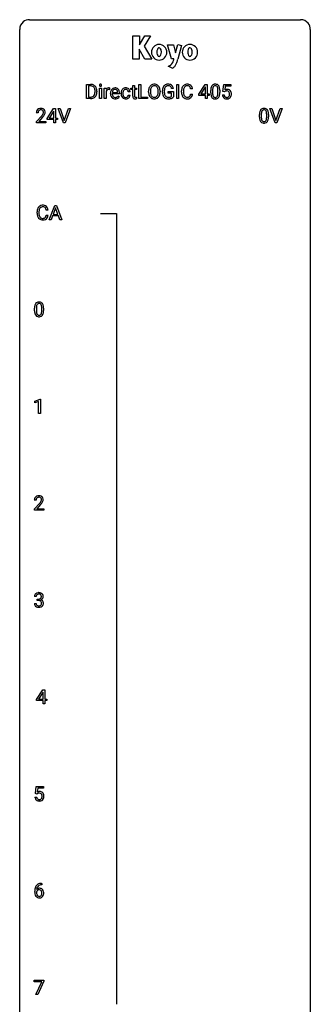
# Model space of a CAD drawing. Extents: x 3 to 27, y -3 to 156.
# Drawn here: x 3 to 27, y 75 to 156 of the extents above; entities that cross this region are included whole.
import ezdxf

# ---------------------------------------------------------------- set-up
doc = ezdxf.new("R2010")
doc.units = 0
doc.layers.add('DEFAULT_255_1_234', color=255, linetype='CONTINUOUS')
doc.layers.add('DEFAULT_255_2_778', color=255, linetype='CONTINUOUS')

msp = doc.modelspace()

# ---------------------------------------------------------------- linework, layer by layer
at = {"layer": 'DEFAULT_255_1_234'}
for p, q in [((8.258, 149.5), (8.258, 150.669)), ((8.258, 150.669), (8.589, 150.669)), ((8.593, 150.542), (8.413, 150.542)), ((8.413, 150.542), (8.413, 149.626)), ((8.952, 150.052), (8.952, 150.121)), ((9.104, 150.124), (9.104, 150.049)), ((9.327, 149.5), (9.327, 150.369)), ((9.327, 150.369), (9.475, 150.369)), ((9.475, 150.369), (9.475, 149.5)), ((9.713, 149.5), (9.713, 150.369)), ((9.713, 150.369), (9.858, 150.369)), ((9.858, 150.369), (9.86, 150.268)), ((9.862, 150.117), (9.862, 149.5)), ((10.133, 150.374), (10.133, 150.235)), ((11.882, 150.254), (11.882, 150.369)), ((11.882, 150.369), (12.04, 150.369)), ((12.04, 150.254), (11.882, 150.254)), ((12.04, 150.579), (12.188, 150.579)), ((12.04, 150.369), (12.04, 150.579)), ((12.04, 149.715), (12.04, 150.254)), ((12.188, 150.579), (12.188, 150.369)), ((12.188, 150.369), (12.351, 150.369)), ((12.351, 150.254), (12.188, 150.254)), ((12.188, 150.254), (12.188, 149.715)), ((12.351, 150.369), (12.351, 150.254)), ((12.547, 149.5), (12.547, 150.669)), ((12.547, 150.669), (12.702, 150.669)), ((12.702, 150.669), (12.702, 149.626)), ((13.339, 150.036), (13.339, 150.121)), ((13.493, 150.133), (13.493, 150.047)), ((14.126, 150.035), (14.126, 150.122)), ((14.28, 150.121), (14.28, 150.047)), ((14.473, 150.028), (14.473, 150.13)), ((14.628, 150.134), (14.628, 150.039)), ((15.375, 150.326), (15.22, 150.326)), ((15.643, 149.5), (15.643, 150.669)), ((15.643, 150.669), (15.797, 150.669)), ((15.797, 150.669), (15.797, 149.5)), ((16.039, 150.03), (16.039, 150.142)), ((16.194, 150.138), (16.194, 150.025)), ((16.939, 150.293), (16.784, 150.293)), ((17.464, 149.859), (17.987, 150.669)), ((17.978, 150.434), (17.632, 149.892)), ((17.996, 150.466), (17.978, 150.434)), ((17.987, 150.669), (18.146, 150.669)), ((17.996, 149.892), (17.996, 150.466)), ((18.146, 150.669), (18.146, 149.892)), ((18.437, 149.978), (18.437, 150.177)), ((18.586, 150.213), (18.586, 149.975)), ((19.027, 149.958), (19.027, 150.202)), ((19.175, 150.191), (19.175, 149.998)), ((19.434, 150.086), (19.493, 150.669)), ((19.493, 150.669), (20.092, 150.669)), ((19.619, 150.532), (19.584, 150.213)), ((20.092, 150.532), (19.619, 150.532)), ((20.092, 150.669), (20.092, 150.532)), ((8.582, 149.5), (8.258, 149.5)), ((8.413, 149.626), (8.575, 149.626)), ((9.475, 149.5), (9.327, 149.5)), ((9.862, 149.5), (9.713, 149.5)), ((10.217, 149.91), (10.217, 149.937)), ((10.954, 149.892), (10.365, 149.892)), ((10.37, 150.014), (10.805, 150.014)), ((10.805, 150.014), (10.805, 150.025)), ((10.852, 149.722), (10.943, 149.651)), ((10.954, 149.953), (10.954, 149.892)), ((11.087, 149.926), (11.087, 149.951)), ((11.236, 149.945), (11.236, 149.917)), ((11.82, 150.07), (11.679, 150.07)), ((11.679, 149.774), (11.82, 149.774)), ((12.355, 149.62), (12.355, 149.5)), ((13.257, 149.5), (12.547, 149.5)), ((12.702, 149.626), (13.257, 149.626)), ((13.257, 149.626), (13.257, 149.5)), ((14.95, 149.957), (14.95, 150.082)), ((14.95, 150.082), (15.375, 150.082)), ((15.221, 149.957), (14.95, 149.957)), ((15.221, 149.694), (15.221, 149.957)), ((15.375, 150.082), (15.375, 149.653)), ((15.797, 149.5), (15.643, 149.5)), ((16.784, 149.871), (16.939, 149.871)), ((17.464, 149.771), (17.464, 149.859)), ((17.996, 149.771), (17.464, 149.771)), ((17.632, 149.892), (17.996, 149.892)), ((17.996, 149.5), (17.996, 149.771)), ((18.146, 149.5), (17.996, 149.5)), ((18.146, 149.892), (18.308, 149.892)), ((18.308, 149.771), (18.146, 149.771)), ((18.146, 149.771), (18.146, 149.5)), ((18.308, 149.892), (18.308, 149.771)), ((19.392, 149.807), (19.533, 149.807)), ((19.553, 150.055), (19.434, 150.086)), ((19.592, 150.088), (19.553, 150.055)), ((5.03, 147.874), (5.554, 148.685)), ((5.554, 148.685), (5.712, 148.685)), ((5.712, 148.685), (5.712, 147.908)), ((6.367, 147.515), (5.934, 148.685)), ((5.934, 148.685), (6.102, 148.685)), ((6.102, 148.685), (6.434, 147.72)), ((6.434, 147.72), (6.768, 148.685)), ((6.937, 148.685), (6.503, 147.515)), ((6.768, 148.685), (6.937, 148.685)), ((23.713, 147.515), (23.28, 148.685)), ((23.28, 148.685), (23.448, 148.685)), ((23.448, 148.685), (23.78, 147.72)), ((23.78, 147.72), (24.115, 148.685)), ((24.283, 148.685), (23.849, 147.515)), ((24.115, 148.685), (24.283, 148.685)), ((4.287, 148.34), (4.139, 148.34)), ((4.161, 147.622), (4.566, 148.072)), ((4.654, 147.976), (4.34, 147.637)), ((5.03, 147.787), (5.03, 147.874)), ((5.563, 147.787), (5.03, 147.787)), ((5.545, 148.449), (5.199, 147.908)), ((5.199, 147.908), (5.563, 147.908)), ((5.563, 148.482), (5.545, 148.449)), ((5.563, 147.908), (5.563, 148.482)), ((5.563, 147.515), (5.563, 147.787)), ((5.712, 147.908), (5.874, 147.908)), ((5.874, 147.787), (5.712, 147.787)), ((5.712, 147.787), (5.712, 147.515)), ((5.874, 147.908), (5.874, 147.787)), ((22.426, 147.994), (22.426, 148.192)), ((22.575, 148.229), (22.575, 147.991)), ((23.016, 147.974), (23.016, 148.217)), ((23.164, 148.207), (23.164, 148.014)), ((4.161, 147.515), (4.161, 147.622)), ((4.927, 147.515), (4.161, 147.515)), ((4.34, 147.637), (4.927, 147.637)), ((4.927, 147.637), (4.927, 147.515)), ((5.712, 147.515), (5.563, 147.515)), ((6.503, 147.515), (6.367, 147.515)), ((23.849, 147.515), (23.713, 147.515)), ((5.201, 139.578), (5.647, 140.747)), ((5.715, 140.557), (5.516, 140.01)), ((5.647, 140.747), (5.782, 140.747)), ((5.914, 140.01), (5.715, 140.557)), ((5.782, 140.747), (6.229, 139.578)), ((4.203, 140.108), (4.203, 140.22)), ((4.358, 140.216), (4.358, 140.103)), ((5.103, 140.371), (4.948, 140.371)), ((4.948, 139.949), (5.103, 139.949)), ((5.47, 139.883), (5.36, 139.578)), ((5.96, 139.883), (5.47, 139.883)), ((5.516, 140.01), (5.914, 140.01)), ((6.071, 139.578), (5.96, 139.883)), ((5.36, 139.578), (5.201, 139.578)), ((6.229, 139.578), (6.071, 139.578)), ((4.143, 132.354), (4.143, 132.116)), ((3.994, 132.119), (3.994, 132.317)), ((4.584, 132.099), (4.584, 132.342)), ((4.733, 132.332), (4.733, 132.139)), ((4.03, 124.718), (4.456, 124.878)), ((4.03, 124.583), (4.03, 124.718)), ((4.33, 124.693), (4.03, 124.583)), ((4.33, 123.703), (4.33, 124.693)), ((4.456, 124.878), (4.479, 124.878)), ((4.479, 124.878), (4.479, 123.703)), ((4.479, 123.703), (4.33, 123.703)), ((4.125, 116.59), (3.977, 116.59)), ((3.999, 115.872), (4.404, 116.322)), ((4.492, 116.226), (4.178, 115.887)), ((3.999, 115.765), (3.999, 115.872)), ((4.766, 115.765), (3.999, 115.765)), ((4.178, 115.887), (4.766, 115.887)), ((4.766, 115.887), (4.766, 115.765)), ((3.978, 108.136), (4.127, 108.136)), ((4.137, 108.691), (3.988, 108.691)), ((4.215, 108.364), (4.215, 108.485)), ((4.215, 108.485), (4.327, 108.485)), ((4.327, 108.364), (4.215, 108.364)), ((4.156, 100.249), (4.68, 101.06)), ((4.68, 101.06), (4.838, 101.06)), ((4.838, 101.06), (4.838, 100.283)), ((4.156, 100.162), (4.156, 100.249)), ((4.689, 100.162), (4.156, 100.162)), ((4.671, 100.824), (4.325, 100.283)), ((4.325, 100.283), (4.689, 100.283)), ((4.689, 100.857), (4.671, 100.824)), ((4.689, 100.283), (4.689, 100.857)), ((4.689, 99.89), (4.689, 100.162)), ((4.838, 100.283), (5, 100.283)), ((5, 100.162), (4.838, 100.162)), ((4.838, 100.162), (4.838, 99.89)), ((5, 100.283), (5, 100.162)), ((4.838, 99.89), (4.689, 99.89)), ((4.068, 92.539), (4.127, 93.122)), ((4.127, 93.122), (4.726, 93.122)), ((4.253, 92.985), (4.218, 92.666)), ((4.726, 92.985), (4.253, 92.985)), ((4.726, 93.122), (4.726, 92.985)), ((4.026, 92.261), (4.166, 92.261)), ((4.186, 92.509), (4.068, 92.539)), ((4.226, 92.541), (4.186, 92.509)), ((4.582, 85.06), (4.555, 85.06)), ((4.556, 85.186), (4.582, 85.186)), ((4.582, 85.186), (4.582, 85.06)), ((4.008, 84.46), (4.008, 84.517)), ((4.158, 84.498), (4.158, 84.443)), ((3.964, 77.125), (3.964, 77.247)), ((3.964, 77.247), (4.754, 77.247)), ((4.597, 77.125), (3.964, 77.125)), ((4.114, 76.078), (4.597, 77.125)), ((4.754, 77.164), (4.27, 76.078)), ((4.754, 77.247), (4.754, 77.164)), ((4.27, 76.078), (4.114, 76.078))]:
    msp.add_line(p, q, dxfattribs=at)
for centre, radius, start, end in [((8.592, 150.083), 0.587, 75.41011, 90.38041), ((8.591, 150.086), 0.457, 79.21522, 89.74456), ((8.623, 150.23), 0.308, 40.38405, 80.14311), ((8.615, 150.178), 0.488, 60.14559, 75.18884), ((8.631, 150.206), 0.456, 26.52536, 60.14509), ((8.598, 150.211), 0.341, 26.57772, 40.15322), ((8.505, 150.167), 0.443, 9.65719, 26.19328), ((8.269, 150.125), 0.683, 359.6455, 9.86079), ((8.519, 150.147), 0.583, 7.40304, 26.83208), ((8.36, 150.122), 0.744, 0.16054, 7.71762), ((9.412, 150.6), 0.0979, 161.41505, 180.55263), ((9.425, 150.599), 0.111, 179.94295, 185.09609), ((9.398, 150.595), 0.0834, 184.10691, 222.46041), ((9.4, 150.604), 0.085, 138.18274, 160.93071), ((9.389, 150.613), 0.0704, 104.63689, 138.00399), ((9.385, 150.584), 0.0661, 222.50626, 237.9907), ((9.392, 150.596), 0.0802, 238.54312, 259.12882), ((9.4, 150.576), 0.109, 92.06007, 105.21891), ((9.401, 150.64), 0.125, 258.84311, 270.41539), ((9.402, 150.542), 0.143, 89.97564, 92.50125), ((9.403, 150.565), 0.12, 78.02353, 90.44782), ((9.402, 150.662), 0.147, 269.96954, 272.81602), ((9.405, 150.625), 0.11, 272.35471, 285.89531), ((9.412, 150.606), 0.078, 55.05151, 78.33691), ((9.416, 150.588), 0.0718, 285.4397, 316.53243), ((9.417, 150.615), 0.0683, 42.05012, 54.45137), ((9.404, 150.602), 0.0866, 1.74971, 42.1496), ((9.409, 150.594), 0.0808, 316.71071, 341.6517), ((9.395, 150.598), 0.0956, 342.10707, 0.55289), ((9.378, 150.599), 0.112, 359.98527, 2.83645), ((10.085, 150.131), 0.263, 127.81659, 148.63021), ((10.105, 150.014), 0.264, 155.65868, 157.25392), ((10.036, 150.053), 0.186, 107.1346, 157.64581), ((10.06, 150.157), 0.227, 91.333, 126.78758), ((10.057, 149.978), 0.263, 89.27597, 106.62138), ((10.067, 150.086), 0.299, 89.98659, 92.46884), ((10.06, 149.733), 0.508, 86.80386, 90.04314), ((10.068, 150.113), 0.272, 85.35899, 90.16234), ((10.066, 149.829), 0.411, 80.67542, 86.89329), ((10.076, 150.214), 0.171, 78.40194, 85.45947), ((10.091, 150.283), 0.1, 67.78583, 78.57285), ((10.102, 150.311), 0.0703, 63.4836, 67.30626), ((10.691, 149.963), 0.472, 154.18358, 167.25076), ((10.628, 149.996), 0.4, 134.315, 154.53153), ((10.606, 150.015), 0.372, 122.86165, 133.97077), ((10.75, 149.976), 0.382, 158.5846, 170.17214), ((10.636, 150.022), 0.259, 137.51096, 158.85163), ((10.595, 150.037), 0.347, 89.8249, 123.41992), ((10.599, 150.056), 0.208, 118.05512, 137.45404), ((10.594, 150.061), 0.202, 89.20187, 117.28518), ((10.6, 149.973), 0.412, 74.78761, 90.54827), ((10.597, 150.009), 0.254, 83.728, 90.09649), ((10.609, 150.082), 0.18, 41.16461, 85.00135), ((10.63, 150.081), 0.3, 39.81782, 74.76337), ((10.589, 150.065), 0.207, 29.01699, 41.14876), ((10.535, 150.037), 0.268, 12.69578, 28.64045), ((10.579, 150.041), 0.365, 16.89909, 39.48298), ((10.389, 149.981), 0.564, 4.96363, 17.20264), ((11.559, 149.978), 0.47, 154.91623, 168.54023), ((11.467, 150.023), 0.367, 133.57467, 155.25587), ((11.451, 150.037), 0.346, 122.01651, 133.20552), ((11.664, 149.972), 0.427, 162.66501, 174.08054), ((11.513, 150.021), 0.268, 143.28467, 162.93532), ((11.454, 150.028), 0.355, 97.87316, 121.75313), ((11.457, 150.063), 0.198, 107.68832, 143.3583), ((11.471, 150.012), 0.251, 89.37733, 107.20712), ((11.472, 149.923), 0.462, 89.84714, 98.27695), ((11.477, 149.984), 0.401, 73.37604, 90.51998), ((11.474, 150.006), 0.257, 88.1084, 90.00616), ((11.48, 150.066), 0.197, 46.49872, 89.32982), ((11.497, 150.056), 0.326, 47.7086, 73.05097), ((11.48, 150.063), 0.199, 24.48696, 46.94401), ((11.457, 150.055), 0.223, 3.78066, 23.93569), ((11.51, 150.067), 0.309, 3.74435, 48.08438), ((14.165, 150.125), 0.826, 169.52538, 180.27653), ((13.975, 150.16), 0.633, 155.83153, 169.509), ((13.847, 150.219), 0.491, 139.62585, 156.03795), ((13.788, 150.266), 0.416, 122.64164, 139.34307), ((14.321, 150.124), 0.828, 174.05091, 179.41769), ((14.08, 150.152), 0.586, 163.04188, 174.314), ((13.89, 150.212), 0.386, 143.52892, 163.29808), ((13.798, 150.248), 0.437, 93.02237, 122.45576), ((13.796, 150.283), 0.269, 110.82284, 143.91795), ((13.805, 150.245), 0.308, 89.30385, 109.90457), ((13.809, 150.152), 0.534, 89.97534, 93.63419), ((13.813, 150.191), 0.494, 73.74638, 90.42334), ((13.81, 150.179), 0.374, 84.38523, 90.07577), ((13.826, 150.283), 0.269, 36.14372, 85.6627), ((13.83, 150.259), 0.424, 57.66275, 73.45181), ((13.757, 150.23), 0.355, 20.32311, 36.49928), ((13.83, 150.262), 0.422, 29.14402, 57.41469), ((13.595, 150.17), 0.529, 7.89283, 20.29621), ((13.295, 150.126), 0.832, 359.70556, 8.03604), ((13.736, 150.203), 0.532, 24.09828, 29.73235), ((13.633, 150.16), 0.644, 8.66553, 23.82413), ((13.409, 150.124), 0.871, 359.78069, 8.82188), ((15.383, 150.136), 0.91, 170.20243, 180.35607), ((15.067, 150.192), 0.589, 154.28574, 170.3893), ((14.939, 150.251), 0.448, 139.84016, 153.93327), ((14.903, 150.28), 0.402, 98.41903, 139.67071), ((15.519, 150.134), 0.89, 173.46701, 179.97308), ((15.212, 150.171), 0.582, 162.6076, 173.67803), ((15.004, 150.238), 0.363, 144.35613, 162.85641), ((14.915, 150.301), 0.253, 105.66786, 144.26488), ((14.941, 150.095), 0.59, 89.76592, 99.44155), ((14.94, 150.208), 0.35, 89.41501, 105.58234), ((14.947, 150.102), 0.583, 78.05517, 90.40421), ((14.945, 150.157), 0.401, 82.10603, 90.20012), ((14.978, 150.321), 0.234, 27.73611, 84.5258), ((14.988, 150.284), 0.397, 54.63805, 78.33392), ((14.865, 150.265), 0.36, 9.75573, 27.32157), ((15.007, 150.316), 0.36, 50.03174, 54.15582), ((14.996, 150.306), 0.374, 18.10924, 49.71809), ((14.85, 150.253), 0.529, 7.96728, 18.69846), ((16.816, 150.146), 0.777, 169.58372, 180.27579), ((16.632, 150.18), 0.59, 155.03659, 169.60032), ((16.518, 150.235), 0.464, 136.78315, 155.24727), ((16.479, 150.268), 0.413, 121.76332, 136.42811), ((17.026, 150.14), 0.832, 174.342, 180.14304), ((16.763, 150.169), 0.568, 162.93736, 174.62086), ((16.568, 150.231), 0.363, 143.07532, 163.19169), ((16.493, 150.243), 0.441, 95.64597, 121.54906), ((16.492, 150.289), 0.267, 109.29984, 143.30375), ((16.506, 150.238), 0.32, 89.34516, 108.57454), ((16.509, 150.132), 0.553, 89.92421, 96.13779), ((16.514, 150.144), 0.541, 76.67793, 90.45633), ((16.51, 150.12), 0.438, 87.38147, 90.02409), ((16.517, 150.226), 0.332, 74.70086, 87.81245), ((16.548, 150.333), 0.221, 47.43719, 75.06982), ((16.553, 150.303), 0.378, 47.48585, 76.92873), ((16.543, 150.334), 0.224, 27.81666, 46.40083), ((16.432, 150.275), 0.349, 15.76531, 27.94105), ((16.234, 150.217), 0.556, 7.88917, 15.92392), ((16.538, 150.293), 0.395, 16.54241, 46.89335), ((16.378, 150.24), 0.564, 5.40721, 17.03651), ((19.632, 150.182), 1.195, 173.76756, 180.23155), ((19.18, 150.233), 0.74, 164.30586, 173.90022), ((18.889, 150.317), 0.437, 148.7922, 164.56838), ((18.794, 150.37), 0.328, 144.58839, 148.11763), ((18.759, 150.394), 0.286, 101.64409, 144.51424), ((19.43, 150.217), 0.844, 172.02595, 178.07032), ((19.733, 150.203), 1.148, 177.86317, 179.50441), ((19.1, 150.265), 0.511, 163.37633, 172.1411), ((18.891, 150.328), 0.292, 149.42089, 163.62864), ((18.785, 150.392), 0.168, 105.79811, 149.73881), ((18.802, 150.225), 0.46, 89.5284, 102.58198), ((18.803, 150.326), 0.237, 89.38069, 105.67626), ((18.81, 150.221), 0.464, 77.04379, 90.50813), ((18.807, 150.3), 0.263, 81.10601, 90.2185), ((18.825, 150.388), 0.173, 30.74079, 82.46571), ((18.85, 150.385), 0.295, 48.27786, 77.49947), ((18.772, 150.354), 0.236, 24.28712, 31.39356), ((18.655, 150.304), 0.363, 12.08056, 23.8174), ((18.379, 150.243), 0.646, 4.83622, 12.29045), ((17.958, 150.205), 1.068, 359.80904, 4.94079), ((18.857, 150.398), 0.281, 36.31421, 47.63059), ((18.77, 150.339), 0.386, 18.29318, 35.67692), ((18.516, 150.252), 0.654, 8.02467, 18.56052), ((18.1, 150.191), 1.075, 1.12741, 8.17183), ((17.776, 150.178), 1.399, 0.54241, 1.3863), ((19.769, 149.895), 0.368, 93.71822, 120.2539), ((19.699, 149.947), 0.176, 114.19507, 127.3641), ((19.722, 149.893), 0.235, 98.98309, 113.89089), ((19.743, 149.77), 0.36, 89.68049, 99.16144), ((19.745, 149.837), 0.293, 84.69576, 90.06762), ((19.779, 149.814), 0.449, 89.96602, 94.2496), ((19.757, 149.919), 0.211, 41.78503, 85.98928), ((19.783, 149.873), 0.39, 73.80433, 90.55859), ((19.806, 149.959), 0.302, 41.30715, 73.54302), ((19.765, 149.923), 0.356, 13.5076, 41.21742), ((8.579, 150.086), 0.46, 269.49704, 284.0205), ((8.577, 150.179), 0.679, 270.44439, 278.45111), ((8.602, 150.028), 0.527, 278.10719, 299.03395), ((8.614, 149.95), 0.319, 283.77003, 318.15555), ((8.581, 149.975), 0.361, 318.74156, 343.68736), ((8.639, 149.96), 0.449, 299.25317, 333.45713), ((8.4, 150.031), 0.55, 343.33251, 355.8549), ((8.191, 150.051), 0.761, 355.49885, 0.07917), ((8.542, 150.012), 0.559, 333.07065, 348.71818), ((8.376, 150.045), 0.728, 348.72894, 0.30125), ((10.796, 149.941), 0.579, 167.40075, 180.31769), ((10.784, 149.907), 0.567, 179.65311, 191.49894), ((10.611, 149.868), 0.39, 190.93745, 223.3654), ((10.59, 149.847), 0.361, 223.30006, 251.85619), ((10.751, 149.898), 0.386, 180.98462, 194.94013), ((10.867, 149.953), 0.501, 169.83764, 173.05661), ((10.646, 149.87), 0.277, 194.80314, 222.04126), ((10.616, 149.839), 0.234, 221.54171, 268.86144), ((10.611, 149.921), 0.438, 252.32661, 270.58102), ((10.623, 149.907), 0.302, 267.73241, 270.00971), ((10.616, 149.986), 0.502, 269.8361, 278.05818), ((10.625, 149.927), 0.322, 269.69249, 280.41176), ((10.642, 149.835), 0.229, 280.22551, 298.63389), ((10.644, 149.838), 0.352, 276.97285, 328.00354), ((10.654, 149.811), 0.202, 299.04303, 300.46435), ((10.586, 149.924), 0.334, 300.65773, 322.03789), ((10.397, 150.004), 0.408, 2.90918, 12.88471), ((10.551, 149.955), 0.38, 321.67502, 322.30468), ((10.147, 149.955), 0.807, 359.88346, 5.28343), ((11.679, 149.954), 0.592, 168.61486, 180.28697), ((11.853, 149.926), 0.766, 179.97911, 182.45916), ((11.676, 149.914), 0.589, 182.04992, 194.87736), ((11.491, 149.863), 0.397, 194.53945, 221.03022), ((11.445, 149.823), 0.336, 221.10023, 252.97446), ((11.878, 149.947), 0.642, 173.8424, 180.1786), ((11.823, 149.914), 0.588, 179.7029, 188.22772), ((11.613, 149.883), 0.375, 188.06299, 201.116), ((11.503, 149.841), 0.258, 201.21873, 216.9762), ((11.458, 149.807), 0.201, 217.0136, 265.20568), ((11.47, 149.912), 0.429, 253.31547, 270.57713), ((11.474, 149.899), 0.294, 263.68181, 270.10425), ((11.478, 149.819), 0.214, 269.03278, 309.22245), ((11.475, 149.849), 0.365, 269.84068, 297.12993), ((11.499, 149.797), 0.184, 308.39667, 329.69841), ((11.462, 149.877), 0.397, 296.90237, 299.38517), ((11.496, 149.825), 0.334, 298.87692, 324.70161), ((11.513, 149.787), 0.167, 330.40138, 355.39706), ((11.503, 149.818), 0.324, 324.8707, 329.79059), ((11.558, 149.789), 0.262, 329.23579, 356.68705), ((11.411, 150.051), 0.409, 2.6192, 5.04322), ((12.47, 149.714), 0.43, 179.8987, 184.96811), ((12.345, 149.702), 0.305, 184.64049, 196.82697), ((12.243, 149.67), 0.198, 196.50842, 219.43185), ((12.21, 149.644), 0.156, 219.97415, 230.19907), ((12.217, 149.655), 0.169, 230.80375, 257.74166), ((12.238, 149.745), 0.262, 257.35733, 270.47938), ((12.389, 149.714), 0.201, 179.70257, 187.91797), ((12.315, 149.703), 0.125, 187.7546, 200.24475), ((12.272, 149.687), 0.0805, 200.13038, 219.17413), ((12.259, 149.678), 0.0641, 220.44345, 249.6172), ((12.274, 149.717), 0.106, 249.1033, 262.77515), ((12.24, 149.878), 0.394, 270.02684, 275.11328), ((12.283, 149.78), 0.17, 262.49132, 270.26118), ((12.234, 149.933), 0.45, 275.2597, 285.50839), ((12.283, 149.802), 0.191, 270.30918, 275.66251), ((12.269, 149.952), 0.342, 275.56103, 279.08794), ((12.236, 150.161), 0.554, 279.03655, 281.50114), ((12.2, 150.342), 0.738, 281.42439, 282.10179), ((14.168, 150.042), 0.829, 180.37239, 188.9252), ((13.968, 150.008), 0.626, 188.72155, 204.82407), ((13.889, 149.974), 0.54, 205.11838, 209.647), ((13.802, 149.92), 0.437, 209.06331, 237.34925), ((14.27, 150.042), 0.778, 179.69304, 188.79066), ((14.004, 150), 0.508, 188.63313, 202.56296), ((13.879, 149.949), 0.373, 202.80814, 216.11939), ((13.793, 149.908), 0.423, 237.53521, 252.18575), ((13.798, 149.884), 0.269, 215.07559, 264.63797), ((13.807, 149.962), 0.478, 252.52197, 270.44165), ((13.81, 149.967), 0.353, 263.84639, 270.08337), ((13.814, 149.942), 0.327, 269.36494, 287.5152), ((13.812, 150.031), 0.547, 269.91714, 276.3398), ((13.828, 149.916), 0.432, 275.81957, 302.18847), ((13.832, 149.877), 0.26, 288.06303, 323.81133), ((13.745, 149.942), 0.369, 323.65476, 342.65905), ((13.84, 149.894), 0.407, 302.48065, 319.61436), ((13.542, 150.008), 0.582, 342.40919, 353.64511), ((13.259, 150.043), 0.868, 353.40299, 359.48478), ((13.779, 149.942), 0.484, 319.88774, 336.13284), ((13.645, 150.003), 0.632, 336.02776, 350.57874), ((13.416, 150.043), 0.864, 350.48771, 0.26254), ((15.261, 150.034), 0.787, 180.38828, 188.92192), ((15.075, 150.002), 0.599, 188.69211, 205.78212), ((15.015, 149.977), 0.534, 206.11294, 207.49166), ((14.938, 149.93), 0.444, 206.78838, 238.69628), ((15.328, 150.034), 0.699, 179.65562, 190.00805), ((15.096, 149.992), 0.464, 189.81166, 206.67968), ((15.012, 149.953), 0.371, 207.10316, 217.70744), ((14.94, 149.935), 0.449, 238.82033, 253.27882), ((14.948, 149.897), 0.287, 216.73455, 265.68121), ((14.957, 150.002), 0.519, 253.57863, 270.41753), ((14.961, 149.988), 0.378, 264.73666, 270.06112), ((14.961, 150.411), 0.927, 269.997, 270.25249), ((14.964, 150.272), 0.662, 269.83358, 276.05395), ((14.965, 150.279), 0.795, 270.02001, 278.74945), ((14.984, 150.082), 0.471, 275.98942, 284.46151), ((14.999, 150.064), 0.578, 278.66224, 291.30455), ((15.004, 149.998), 0.385, 284.70345, 286.49539), ((15.045, 149.867), 0.248, 286.07708, 304.26258), ((15.058, 149.845), 0.222, 304.58916, 317.10733), ((15.05, 149.928), 0.432, 291.56951, 296.45494), ((15.091, 149.852), 0.346, 295.84379, 324.85496), ((17.001, 150.03), 0.962, 179.99185, 181.53942), ((16.794, 150.019), 0.755, 181.12187, 193.87563), ((16.557, 149.957), 0.51, 193.54796, 219.57567), ((16.474, 149.887), 0.401, 219.36273, 250.06119), ((16.933, 150.021), 0.739, 179.68175, 189.15053), ((16.683, 149.979), 0.486, 188.99109, 203.5773), ((16.575, 149.934), 0.369, 203.90773, 215.13124), ((16.483, 149.863), 0.252, 213.90717, 263.88493), ((16.491, 149.95), 0.467, 250.78847, 270.64892), ((16.495, 149.941), 0.332, 263.17585, 270.10311), ((16.498, 150.066), 0.456, 269.67198, 279.06092), ((16.496, 150.21), 0.727, 270.00211, 270.3582), ((16.501, 150.065), 0.581, 269.93585, 282.8096), ((16.525, 149.905), 0.293, 278.87502, 293.63466), ((16.545, 149.883), 0.394, 282.43332, 310.75137), ((16.557, 149.83), 0.211, 293.85534, 310.05188), ((16.558, 149.823), 0.206, 311.06468, 332.01083), ((16.438, 149.889), 0.342, 331.65885, 343.28789), ((16.232, 149.952), 0.558, 343.1446, 351.01062), ((16.078, 149.981), 0.715, 350.71573, 351.16022), ((16.548, 149.872), 0.384, 311.4559, 340.44216), ((16.391, 149.93), 0.551, 340.17743, 353.78143), ((19.79, 149.996), 1.353, 180.74494, 181.151), ((19.51, 149.986), 1.072, 180.89762, 188.00555), ((19.114, 149.928), 0.673, 187.88164, 198.23465), ((18.865, 149.845), 0.41, 197.96935, 215.26236), ((18.763, 149.776), 0.287, 215.86183, 257.27886), ((19.626, 149.972), 1.04, 179.79956, 185.24604), ((19.222, 149.933), 0.634, 185.14116, 193.00796), ((18.957, 149.871), 0.363, 192.78976, 205.25077), ((18.853, 149.824), 0.248, 205.80054, 211.25375), ((18.8, 149.789), 0.185, 210.37898, 238.40081), ((18.803, 149.931), 0.447, 256.62289, 270.51044), ((18.799, 149.794), 0.188, 239.65206, 265.97938), ((18.807, 149.861), 0.256, 265.13154, 270.06033), ((18.81, 149.828), 0.224, 269.33147, 287.2178), ((18.811, 149.943), 0.459, 269.59773, 281.67344), ((18.824, 149.778), 0.171, 287.7958, 329.08087), ((18.851, 149.776), 0.288, 280.58014, 324.91731), ((18.728, 149.838), 0.284, 328.66347, 343.33251), ((18.511, 149.906), 0.512, 343.04995, 351.93934), ((18.164, 149.957), 0.862, 351.8069, 357.79592), ((17.84, 149.973), 1.186, 357.58719, 359.26775), ((18.813, 149.802), 0.334, 324.93524, 328.61605), ((18.714, 149.857), 0.447, 329.28036, 344.74728), ((18.414, 149.942), 0.758, 344.49347, 353.97655), ((17.95, 149.994), 1.225, 353.8442, 0.22879), ((19.84, 149.846), 0.449, 184.92471, 194.49759), ((19.716, 149.81), 0.32, 193.75369, 228.52712), ((19.723, 149.821), 0.334, 228.90239, 256.33143), ((19.859, 149.849), 0.329, 187.36005, 198.67329), ((19.754, 149.813), 0.218, 198.44517, 217.79448), ((19.724, 149.792), 0.182, 218.28872, 228.56124), ((19.734, 149.805), 0.198, 228.96549, 258.12347), ((19.753, 149.941), 0.458, 256.24271, 270.44863), ((19.755, 149.893), 0.288, 257.72583, 270.40136), ((19.759, 149.849), 0.244, 269.42044, 286.4209), ((19.76, 149.963), 0.479, 269.57701, 282.42148), ((19.774, 149.795), 0.188, 286.72514, 320.60036), ((19.798, 149.807), 0.319, 281.83964, 316.54578), ((19.734, 149.899), 0.241, 12.64903, 41.60813), ((19.736, 149.826), 0.237, 320.67126, 344.54417), ((19.62, 149.86), 0.358, 344.24122, 356.73571), ((19.629, 149.873), 0.35, 359.55769, 12.95349), ((19.495, 149.87), 0.483, 356.35488, 0.05003), ((19.792, 149.811), 0.326, 316.81712, 323.14928), ((19.762, 149.829), 0.36, 323.673, 348.16725), ((19.601, 149.88), 0.526, 1.13313, 13.88294), ((19.587, 149.868), 0.54, 347.85724, 0.42933), ((19.459, 149.872), 0.667, 359.99194, 1.54425), ((4.465, 148.366), 0.324, 133.45412, 162.947), ((4.483, 148.347), 0.35, 100.78694, 133.4384), ((4.498, 148.372), 0.208, 136.17574, 166.36747), ((4.486, 148.382), 0.192, 129.72793, 135.7542), ((4.494, 148.369), 0.207, 102.17394, 129.20619), ((4.518, 148.192), 0.508, 89.66053, 101.37042), ((4.519, 148.266), 0.313, 89.54607, 102.54188), ((4.525, 148.199), 0.502, 78.21712, 90.41304), ((4.522, 148.32), 0.259, 82.16021, 90.15058), ((4.535, 148.394), 0.184, 43.44154, 83.16614), ((4.56, 148.361), 0.336, 55.92682, 78.48886), ((4.527, 148.386), 0.195, 16.17147, 43.52844), ((4.58, 148.395), 0.297, 47.92923, 55.4054), ((4.59, 148.405), 0.283, 4.33477, 48.05607), ((22.878, 148.332), 0.437, 148.7922, 164.56838), ((22.783, 148.385), 0.328, 144.58839, 148.11763), ((22.749, 148.409), 0.286, 101.64409, 144.51424), ((22.88, 148.344), 0.292, 149.42089, 163.62864), ((22.774, 148.408), 0.168, 105.79811, 149.73881), ((22.791, 148.24), 0.46, 89.5284, 102.58198), ((22.792, 148.341), 0.237, 89.38069, 105.67626), ((22.799, 148.237), 0.464, 77.04379, 90.50813), ((22.796, 148.316), 0.263, 81.10601, 90.2185), ((22.814, 148.404), 0.173, 30.74079, 82.46571), ((22.839, 148.401), 0.295, 48.27786, 77.49947), ((22.761, 148.37), 0.236, 24.28712, 31.39356), ((22.847, 148.414), 0.281, 36.31421, 47.63059), ((22.76, 148.355), 0.386, 18.29318, 35.67692), ((4.546, 148.344), 0.407, 163.28787, 180.55818), ((4.599, 148.345), 0.312, 165.90929, 178.86839), ((4.686, 148.34), 0.398, 178.43817, 180.00839), ((3.217, 149.265), 1.801, 318.51325, 320.78284), ((3.746, 148.835), 1.119, 320.73727, 323.97371), ((4.138, 148.551), 0.635, 323.89617, 328.64211), ((3.47, 149.07), 1.611, 317.25868, 319.90461), ((4.342, 148.424), 0.395, 328.8299, 331.78995), ((4.442, 148.373), 0.282, 331.42552, 352.93648), ((3.853, 148.754), 1.115, 319.64729, 327.09582), ((4.477, 148.372), 0.248, 359.48663, 15.93398), ((4.456, 148.37), 0.269, 353.22487, 0.01693), ((4.252, 148.498), 0.641, 326.91354, 338.35052), ((4.523, 148.394), 0.35, 337.89141, 358.99677), ((4.48, 148.388), 0.393, 359.92521, 5.59677), ((23.621, 148.197), 1.195, 173.76756, 180.23155), ((23.779, 148.012), 1.353, 180.74494, 181.151), ((23.499, 148.001), 1.072, 180.89762, 188.00555), ((23.169, 148.248), 0.74, 164.30586, 173.90022), ((23.103, 147.944), 0.673, 187.88164, 198.23465), ((22.854, 147.86), 0.41, 197.96935, 215.26236), ((23.723, 148.219), 1.148, 177.86317, 179.50441), ((23.615, 147.987), 1.04, 179.79956, 185.24604), ((23.42, 148.233), 0.844, 172.02595, 178.07032), ((23.211, 147.949), 0.634, 185.14116, 193.00796), ((23.09, 148.28), 0.511, 163.37633, 172.1411), ((22.947, 147.886), 0.363, 192.78976, 205.25077), ((22.842, 147.84), 0.248, 205.80054, 211.25375), ((22.79, 147.805), 0.185, 210.37898, 238.40081), ((22.813, 147.794), 0.171, 287.7958, 329.08087), ((22.717, 147.854), 0.284, 328.66347, 343.33251), ((22.644, 148.32), 0.363, 12.08056, 23.8174), ((22.5, 147.921), 0.512, 343.04995, 351.93934), ((22.369, 148.259), 0.646, 4.83622, 12.29045), ((22.153, 147.972), 0.862, 351.8069, 357.79592), ((21.948, 148.221), 1.068, 359.80904, 4.94079), ((21.83, 147.989), 1.186, 357.58719, 359.26775), ((22.703, 147.872), 0.447, 329.28036, 344.74728), ((22.505, 148.268), 0.654, 8.02467, 18.56052), ((22.404, 147.957), 0.758, 344.49347, 353.97655), ((22.089, 148.206), 1.075, 1.12741, 8.17183), ((21.94, 148.009), 1.225, 353.8442, 0.22879), ((21.765, 148.194), 1.399, 0.54241, 1.3863), ((22.752, 147.792), 0.287, 215.86183, 257.27886), ((22.793, 147.947), 0.447, 256.62289, 270.51044), ((22.788, 147.809), 0.188, 239.65206, 265.97938), ((22.796, 147.877), 0.256, 265.13154, 270.06033), ((22.799, 147.844), 0.224, 269.33147, 287.2178), ((22.8, 147.959), 0.459, 269.59773, 281.67344), ((22.84, 147.792), 0.288, 280.58014, 324.91731), ((22.802, 147.818), 0.334, 324.93524, 328.61605), ((4.796, 140.258), 0.59, 155.03659, 169.60032), ((4.683, 140.313), 0.464, 136.78315, 155.24727), ((4.644, 140.346), 0.413, 121.76332, 136.42811), ((4.732, 140.309), 0.363, 143.07532, 163.19169), ((4.657, 140.321), 0.441, 95.64597, 121.54906), ((4.656, 140.367), 0.267, 109.29984, 143.30375), ((4.67, 140.316), 0.32, 89.34516, 108.57454), ((4.673, 140.21), 0.553, 89.92421, 96.13779), ((4.678, 140.222), 0.541, 76.67793, 90.45633), ((4.674, 140.198), 0.438, 87.38147, 90.02409), ((4.681, 140.304), 0.332, 74.70086, 87.81245), ((4.712, 140.411), 0.221, 47.43719, 75.06982), ((4.717, 140.381), 0.378, 47.48585, 76.92873), ((4.707, 140.412), 0.224, 27.81666, 46.40083), ((4.597, 140.353), 0.349, 15.76531, 27.94105), ((4.398, 140.295), 0.556, 7.88917, 15.92392), ((4.703, 140.371), 0.395, 16.54241, 46.89335), ((4.542, 140.318), 0.564, 5.40721, 17.03651), ((4.98, 140.224), 0.777, 169.58372, 180.27579), ((5.165, 140.108), 0.962, 179.99185, 181.53942), ((4.958, 140.097), 0.755, 181.12187, 193.87563), ((4.721, 140.035), 0.51, 193.54796, 219.57567), ((4.638, 139.965), 0.401, 219.36273, 250.06119), ((5.19, 140.219), 0.832, 174.342, 180.14304), ((5.097, 140.099), 0.739, 179.68175, 189.15053), ((4.928, 140.247), 0.568, 162.93736, 174.62086), ((4.847, 140.057), 0.486, 188.99109, 203.5773), ((4.739, 140.013), 0.369, 203.90773, 215.13124), ((4.647, 139.941), 0.252, 213.90717, 263.88493), ((4.659, 140.02), 0.332, 263.17585, 270.10311), ((4.663, 140.144), 0.456, 269.67198, 279.06092), ((4.689, 139.983), 0.293, 278.87502, 293.63466), ((4.709, 139.961), 0.394, 282.43332, 310.75137), ((4.721, 139.908), 0.211, 293.85534, 310.05188), ((4.722, 139.902), 0.206, 311.06468, 332.01083), ((4.603, 139.967), 0.342, 331.65885, 343.28789), ((4.396, 140.031), 0.558, 343.1446, 351.01062), ((4.242, 140.059), 0.715, 350.71573, 351.16022), ((4.712, 139.95), 0.384, 311.4559, 340.44216), ((4.555, 140.009), 0.551, 340.17743, 353.78143), ((4.655, 140.028), 0.467, 250.78847, 270.64892), ((4.66, 140.289), 0.727, 270.00211, 270.3582), ((4.665, 140.143), 0.581, 269.93585, 282.8096), ((5.189, 132.322), 1.195, 173.76756, 180.23155), ((4.737, 132.373), 0.74, 164.30586, 173.90022), ((4.446, 132.457), 0.437, 148.7922, 164.56838), ((4.351, 132.51), 0.328, 144.58839, 148.11763), ((4.317, 132.534), 0.286, 101.64409, 144.51424), ((5.291, 132.344), 1.148, 177.86317, 179.50441), ((4.988, 132.358), 0.844, 172.02595, 178.07032), ((4.658, 132.405), 0.511, 163.37633, 172.1411), ((4.449, 132.469), 0.292, 149.42089, 163.62864), ((4.342, 132.533), 0.168, 105.79811, 149.73881), ((4.359, 132.365), 0.46, 89.5284, 102.58198), ((4.361, 132.466), 0.237, 89.38069, 105.67626), ((4.367, 132.362), 0.464, 77.04379, 90.50813), ((4.364, 132.441), 0.263, 81.10601, 90.2185), ((4.382, 132.529), 0.173, 30.74079, 82.46571), ((4.407, 132.526), 0.295, 48.27786, 77.49947), ((4.33, 132.495), 0.236, 24.28712, 31.39356), ((4.212, 132.445), 0.363, 12.08056, 23.8174), ((3.937, 132.384), 0.646, 4.83622, 12.29045), ((3.516, 132.346), 1.068, 359.80904, 4.94079), ((4.415, 132.539), 0.281, 36.31421, 47.63059), ((4.328, 132.48), 0.386, 18.29318, 35.67692), ((4.074, 132.393), 0.654, 8.02467, 18.56052), ((3.657, 132.331), 1.075, 1.12741, 8.17183), ((3.334, 132.319), 1.399, 0.54241, 1.3863), ((5.347, 132.137), 1.353, 180.74494, 181.151), ((5.067, 132.126), 1.072, 180.89762, 188.00555), ((4.671, 132.069), 0.673, 187.88164, 198.23465), ((4.423, 131.985), 0.41, 197.96935, 215.26236), ((4.321, 131.917), 0.287, 215.86183, 257.27886), ((5.184, 132.112), 1.04, 179.79956, 185.24604), ((4.779, 132.074), 0.634, 185.14116, 193.00796), ((4.515, 132.011), 0.363, 192.78976, 205.25077), ((4.41, 131.965), 0.248, 205.80054, 211.25375), ((4.358, 131.93), 0.185, 210.37898, 238.40081), ((4.361, 132.072), 0.447, 256.62289, 270.51044), ((4.356, 131.934), 0.188, 239.65206, 265.97938), ((4.364, 132.002), 0.256, 265.13154, 270.06033), ((4.367, 131.969), 0.224, 269.33147, 287.2178), ((4.368, 132.084), 0.459, 269.59773, 281.67344), ((4.381, 131.919), 0.171, 287.7958, 329.08087), ((4.408, 131.917), 0.288, 280.58014, 324.91731), ((4.285, 131.979), 0.284, 328.66347, 343.33251), ((4.068, 132.046), 0.512, 343.04995, 351.93934), ((3.721, 132.097), 0.862, 351.8069, 357.79592), ((3.398, 132.114), 1.186, 357.58719, 359.26775), ((4.37, 131.943), 0.334, 324.93524, 328.61605), ((4.271, 131.997), 0.447, 329.28036, 344.74728), ((3.972, 132.082), 0.758, 344.49347, 353.97655), ((3.508, 132.134), 1.225, 353.8442, 0.22879), ((4.384, 116.594), 0.407, 163.28787, 180.55818), ((4.303, 116.616), 0.324, 133.45412, 162.947), ((4.321, 116.597), 0.35, 100.78694, 133.4384), ((4.524, 116.59), 0.398, 178.43817, 180.00839), ((4.437, 116.595), 0.312, 165.90929, 178.86839), ((4.337, 116.622), 0.208, 136.17574, 166.36747), ((4.324, 116.632), 0.192, 129.72793, 135.7542), ((4.332, 116.619), 0.207, 102.17394, 129.20619), ((4.356, 116.442), 0.508, 89.66053, 101.37042), ((4.357, 116.516), 0.313, 89.54607, 102.54188), ((4.363, 116.449), 0.502, 78.21712, 90.41304), ((4.36, 116.57), 0.259, 82.16021, 90.15058), ((4.373, 116.644), 0.184, 43.44154, 83.16614), ((3.055, 117.515), 1.801, 318.51325, 320.78284), ((3.584, 117.085), 1.119, 320.73727, 323.97371), ((4.398, 116.611), 0.336, 55.92682, 78.48886), ((3.976, 116.801), 0.635, 323.89617, 328.64211), ((3.308, 117.32), 1.611, 317.25868, 319.90461), ((4.365, 116.636), 0.195, 16.17147, 43.52844), ((4.18, 116.674), 0.395, 328.8299, 331.78995), ((4.28, 116.623), 0.282, 331.42552, 352.93648), ((3.691, 117.004), 1.115, 319.64729, 327.09582), ((4.315, 116.622), 0.248, 359.48663, 15.93398), ((4.294, 116.62), 0.269, 353.22487, 0.01693), ((4.418, 116.645), 0.297, 47.92923, 55.4054), ((4.428, 116.655), 0.283, 4.33477, 48.05607), ((4.09, 116.748), 0.641, 326.91354, 338.35052), ((4.361, 116.644), 0.35, 337.89141, 358.99677), ((4.318, 116.638), 0.393, 359.92521, 5.59677), ((4.325, 108.66), 0.352, 96.98755, 131.96907), ((4.347, 108.535), 0.478, 89.85961, 97.78252), ((4.351, 108.509), 0.504, 78.36554, 90.41315), ((4.387, 108.675), 0.334, 56.62291, 78.63873), ((4.409, 108.713), 0.291, 47.02535, 56.08541), ((4.374, 108.136), 0.396, 179.97553, 183.23231), ((4.298, 108.695), 0.31, 155.34845, 180.74847), ((4.293, 108.692), 0.307, 131.57446, 154.47985), ((4.356, 108.134), 0.229, 179.44651, 196.28693), ((4.393, 108.691), 0.257, 172.50968, 180.13669), ((4.321, 108.704), 0.183, 133.83493, 173.53444), ((4.326, 108.698), 0.191, 103.29318, 133.5619), ((4.346, 108.618), 0.273, 89.53249, 103.53194), ((4.324, 108.824), 0.339, 270.49199, 281.89516), ((4.322, 107.908), 0.456, 84.01934, 89.33312), ((4.352, 108.591), 0.301, 76.11166, 90.70262), ((4.338, 108.044), 0.319, 71.90101, 84.35543), ((4.348, 108.714), 0.226, 281.66917, 301.29431), ((4.39, 108.729), 0.157, 13.95772, 77.67131), ((4.374, 108.15), 0.207, 49.50886, 72.18365), ((4.365, 108.683), 0.191, 301.78331, 311.75453), ((4.374, 108.673), 0.177, 311.73239, 354.28024), ((4.392, 108.175), 0.176, 12.94982, 48.75514), ((4.381, 108.757), 0.357, 292.54022, 293.69249), ((4.42, 108.112), 0.331, 57.64355, 72.86251), ((4.408, 108.704), 0.297, 292.98021, 325.23923), ((4.256, 108.69), 0.297, 359.18053, 15.04531), ((4.302, 108.685), 0.251, 353.09379, 0.11815), ((4.305, 108.153), 0.265, 359.50479, 13.42396), ((4.203, 108.151), 0.367, 357.47489, 0.02311), ((4.455, 108.169), 0.263, 36.72489, 57.4698), ((4.411, 108.717), 0.287, 10.9208, 46.77781), ((4.393, 108.715), 0.315, 325.23337, 332.87456), ((4.454, 108.171), 0.263, 8.05451, 36.35611), ((4.458, 108.684), 0.243, 332.35499, 359.71794), ((4.274, 108.685), 0.427, 359.63645, 11.60873), ((4.33, 108.15), 0.389, 343.98299, 0.55716), ((4.368, 108.155), 0.351, 359.83206, 8.587), ((4.27, 108.123), 0.291, 181.81829, 229.64551), ((4.311, 108.17), 0.354, 229.4223, 256.85562), ((4.308, 108.121), 0.179, 196.56615, 227.7059), ((4.324, 108.139), 0.203, 227.76521, 257.87628), ((4.345, 108.308), 0.496, 256.68289, 270.44121), ((4.346, 108.233), 0.3, 257.45844, 270.4266), ((4.351, 108.262), 0.329, 269.59621, 280.87892), ((4.351, 108.312), 0.5, 269.72864, 280.38564), ((4.374, 108.148), 0.212, 280.63464, 299.85959), ((4.381, 108.169), 0.354, 279.78299, 311.62557), ((4.393, 108.112), 0.171, 300.35763, 314.5518), ((4.385, 108.118), 0.182, 315.07284, 345.0431), ((4.292, 108.144), 0.278, 344.59866, 357.92696), ((4.419, 108.126), 0.297, 311.63595, 343.76518), ((4.473, 92.299), 0.449, 184.92471, 194.49759), ((4.35, 92.263), 0.32, 193.75369, 228.52712), ((4.357, 92.274), 0.334, 228.90239, 256.33143), ((4.493, 92.303), 0.329, 187.36005, 198.67329), ((4.388, 92.266), 0.218, 198.44517, 217.79448), ((4.358, 92.245), 0.182, 218.28872, 228.56124), ((4.403, 92.348), 0.368, 93.71822, 120.2539), ((4.333, 92.401), 0.176, 114.19507, 127.3641), ((4.368, 92.258), 0.198, 228.96549, 258.12347), ((4.356, 92.346), 0.235, 98.98309, 113.89089), ((4.376, 92.224), 0.36, 89.68049, 99.16144), ((4.388, 92.347), 0.288, 257.72583, 270.40136), ((4.379, 92.291), 0.293, 84.69576, 90.06762), ((4.413, 92.267), 0.449, 89.96602, 94.2496), ((4.393, 92.302), 0.244, 269.42044, 286.4209), ((4.391, 92.372), 0.211, 41.78503, 85.98928), ((4.417, 92.326), 0.39, 73.80433, 90.55859), ((4.408, 92.248), 0.188, 286.72514, 320.60036), ((4.432, 92.26), 0.319, 281.83964, 316.54578), ((4.44, 92.412), 0.302, 41.30715, 73.54302), ((4.368, 92.352), 0.241, 12.64903, 41.60813), ((4.369, 92.279), 0.237, 320.67126, 344.54417), ((4.254, 92.313), 0.358, 344.24122, 356.73571), ((4.263, 92.327), 0.35, 359.55769, 12.95349), ((4.129, 92.324), 0.483, 356.35488, 0.05003), ((4.425, 92.264), 0.326, 316.81712, 323.14928), ((4.399, 92.376), 0.356, 13.5076, 41.21742), ((4.396, 92.282), 0.36, 323.673, 348.16725), ((4.234, 92.333), 0.526, 1.13313, 13.88294), ((4.221, 92.322), 0.54, 347.85724, 0.42933), ((4.093, 92.326), 0.667, 359.99194, 1.54425), ((4.387, 92.394), 0.458, 256.24271, 270.44863), ((4.394, 92.416), 0.479, 269.57701, 282.42148), ((4.781, 84.592), 0.768, 157.98026, 171.62467), ((4.56, 84.681), 0.53, 141.4298, 157.8541), ((4.496, 84.726), 0.451, 102.87158, 140.85647), ((4.389, 84.477), 0.303, 95.8331, 138.99549), ((4.703, 84.635), 0.545, 161.28498, 174.20767), ((4.538, 84.693), 0.369, 134.53027, 161.62109), ((4.521, 84.704), 0.35, 104.28553, 133.86293), ((4.411, 84.35), 0.433, 89.87537, 97.0544), ((4.561, 84.482), 0.703, 90.37783, 103.58693), ((4.416, 84.433), 0.349, 71.64078, 90.62401), ((4.56, 84.56), 0.5, 90.6001, 104.5147), ((4.431, 84.489), 0.292, 39.63678, 71.01902), ((5.221, 84.524), 1.213, 171.45252, 180.31588), ((4.663, 84.456), 0.655, 179.63451, 191.78365), ((4.469, 84.413), 0.456, 191.41158, 218.60778), ((4.381, 84.339), 0.341, 218.16651, 245.87812), ((4.681, 84.44), 0.523, 179.65143, 190.28559), ((4.374, 84.421), 0.23, 145.29749, 160.26603), ((4.844, 84.616), 0.687, 173.78106, 174.92546), ((4.512, 84.408), 0.351, 190.09454, 207.50982), ((4.391, 84.406), 0.252, 124.9745, 144.8959), ((4.455, 84.381), 0.288, 207.95832, 216.32511), ((4.421, 84.354), 0.245, 215.76614, 232.54568), ((4.38, 84.353), 0.354, 246.91402, 270.74373), ((4.387, 84.422), 0.237, 89.8751, 126.20717), ((4.383, 84.305), 0.183, 232.80054, 270.66056), ((4.387, 84.341), 0.219, 269.35537, 288.47443), ((4.386, 84.456), 0.457, 269.88743, 276.79177), ((4.387, 84.424), 0.235, 85.01407, 90.05133), ((4.394, 84.474), 0.184, 36.82507, 85.74157), ((4.408, 84.326), 0.325, 275.63421, 317.82485), ((4.397, 84.306), 0.183, 289.18333, 322.96838), ((4.352, 84.436), 0.241, 32.30354, 38.08267), ((4.335, 84.355), 0.261, 322.60079, 346.51824), ((4.321, 84.419), 0.276, 11.04823, 31.81465), ((4.22, 84.384), 0.38, 346.25822, 358.77416), ((4.193, 84.392), 0.407, 359.6214, 11.28391), ((4.118, 84.39), 0.482, 358.37552, 0.0098), ((4.375, 84.353), 0.367, 318.14097, 347.61186), ((4.367, 84.433), 0.376, 10.65873, 39.9044), ((4.209, 84.393), 0.539, 347.24869, 0.43693), ((4.213, 84.4), 0.535, 359.6826, 11.13262)]:
    msp.add_arc(centre, radius, start, end, dxfattribs=at)
at = {"layer": 'DEFAULT_255_2_778'}
for p, q in [((3.572, 155.972), (25.797, 155.972)), ((2.779, -1.984), (2.779, 155.178)), ((26.591, 155.178), (26.591, -1.984)), ((12.039, 154.649), (12.584, 154.649)), ((12.039, 152.743), (12.039, 154.649)), ((12.584, 154.649), (12.584, 153.922)), ((12.584, 153.922), (13.029, 154.649)), ((13.499, 154.649), (12.979, 153.796)), ((13.029, 154.649), (13.499, 154.649)), ((13.029, 152.743), (12.558, 153.545)), ((12.558, 153.545), (12.558, 152.743)), ((12.979, 153.796), (13.598, 152.743)), ((14.886, 153.922), (15.381, 153.922)), ((15.207, 152.768), (14.886, 153.922)), ((15.381, 153.922), (15.554, 153.257)), ((15.554, 153.257), (15.74, 153.934)), ((15.74, 153.934), (16.037, 153.846)), ((16.037, 153.846), (15.74, 152.743)), ((12.558, 152.743), (12.039, 152.743)), ((13.598, 152.743), (13.029, 152.743)), ((13.574, 153.307), (13.574, 153.307)), ((14.019, 153.32), (14.019, 153.32)), ((15.418, 152.768), (15.207, 152.768)), ((16.099, 153.307), (16.099, 153.307)), ((16.544, 153.32), (16.544, 153.32)), ((15.282, 152.003), (14.935, 152.166)), ((9.393, 140.097), (10.716, 140.097)), ((10.716, 140.097), (10.716, 75.274))]:
    msp.add_line(p, q, dxfattribs=at)
for centre, radius, start, end in [((3.57, 155.18), 0.791, 129.13129, 180.14509), ((3.57, 155.181), 0.791, 89.85403, 129.16845), ((25.799, 155.18), 0.792, 39.47924, 90.14791), ((25.8, 155.18), 0.791, 359.85339, 39.51543), ((14.208, 153.313), 0.634, 90.24189, 180.49752), ((14.594, 153.327), 0.574, 158.60394, 180.74391), ((14.289, 153.454), 0.245, 125.68462, 160.30634), ((14.206, 153.561), 0.11, 90.62126, 122.91556), ((14.202, 153.313), 0.634, 359.50249, 89.7581), ((14.191, 153.523), 0.149, 26.62992, 84.72525), ((13.931, 153.357), 0.456, 6.96722, 30.5675), ((13.736, 153.32), 0.654, 359.93137, 8.11194), ((16.733, 153.313), 0.634, 90.24188, 180.49752), ((17.119, 153.327), 0.575, 158.62247, 180.74501), ((16.814, 153.454), 0.245, 125.69681, 160.32641), ((16.731, 153.561), 0.11, 90.61913, 122.92318), ((16.727, 153.313), 0.634, 359.50249, 89.7581), ((16.716, 153.523), 0.149, 26.62992, 84.72525), ((16.456, 153.357), 0.456, 6.96722, 30.5675), ((16.261, 153.32), 0.654, 359.93137, 8.11194), ((14.208, 153.302), 0.634, 179.50248, 269.7581), ((14.67, 153.319), 0.651, 179.92196, 188.6157), ((14.473, 153.28), 0.45, 187.49011, 210.91478), ((14.218, 153.116), 0.148, 207.03672, 264.81859), ((14.202, 153.302), 0.634, 270.24187, 0.49753), ((14.204, 153.078), 0.11, 270.62168, 302.93788), ((14.12, 153.185), 0.245, 305.71075, 340.32799), ((13.816, 153.312), 0.575, 338.62179, 0.74176), ((14.404, 152.916), 1.023, 333.10057, 347.49679), ((13.927, 153.04), 1.516, 346.82517, 349.64331), ((13.495, 153.261), 2.304, 339.89074, 346.99438), ((16.733, 153.302), 0.634, 179.50248, 269.7581), ((17.198, 153.319), 0.654, 179.93193, 188.11435), ((17.004, 153.282), 0.456, 186.97148, 210.56289), ((16.744, 153.116), 0.149, 206.6182, 264.71558), ((16.727, 153.302), 0.634, 270.24187, 0.49753), ((16.729, 153.078), 0.11, 270.62168, 302.93788), ((16.645, 153.185), 0.245, 305.71075, 340.32799), ((16.341, 153.312), 0.575, 338.62179, 0.74176), ((14.855, 152.668), 0.509, 279.05825, 335.02546), ((15.134, 152.405), 0.429, 290.21497, 307.37973), ((14.992, 152.574), 0.649, 308.24039, 329.28), ((14.465, 152.901), 1.269, 328.76919, 340.11207)]:
    msp.add_arc(centre, radius, start, end, dxfattribs=at)

doc.saveas('drawing.dxf')
